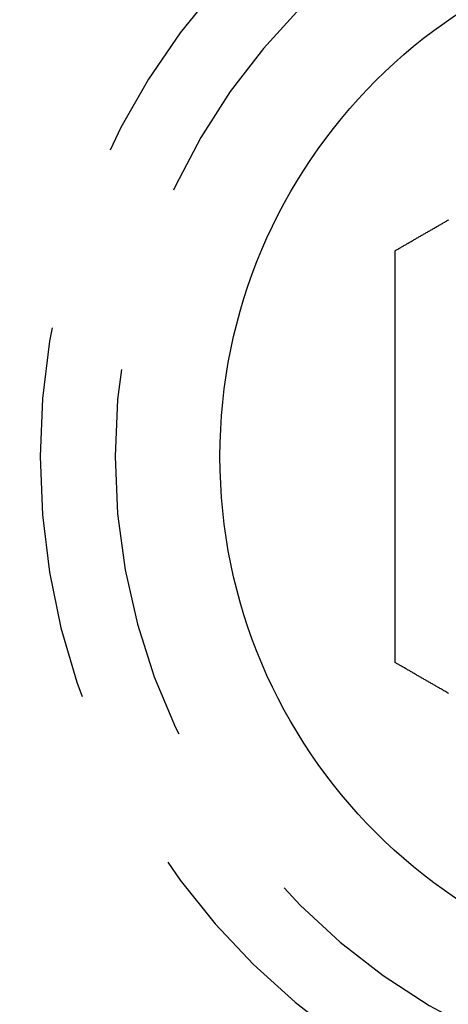
# Model space of a CAD drawing. Extents: x -145 to 145, y -345 to 527.
# Drawn here: x 112 to 118, y -207 to -194 of the extents above; entities that cross this region are included whole.
import ezdxf

# ---------------------------------------------------------------- set-up
doc = ezdxf.new("R2010")
doc.units = 0
doc.header["$LTSCALE"] = 20
doc.linetypes.add('VERDECKT', pattern=[0.375, 0.25, -0.125])
doc.layers.get('0').update_dxf_attribs({"linetype": 'CONTINUOUS'})
doc.layers.add('STEMPEL', color=3, linetype='CONTINUOUS')

# ---------------------------------------------------------------- blocks, each defined once
blk = doc.blocks.new('A$CFBD7559B')
at = {"color": 3}
for points in [[(117.237, 2.75, 0), (117.246, 2.75552, 0), (117.256, 2.76105, 0), (117.266, 2.76659, 0), (117.275, 2.77215, 0), (117.285, 2.77772, 0), (117.295, 2.78331, 0), (117.304, 2.7889, 0), (117.314, 2.79452, 0), (117.324, 2.80014, 0), (117.333, 2.80577, 0), (117.343, 2.81142, 0), (117.353, 2.81708, 0), (117.363, 2.82276, 0), (117.373, 2.82844, 0), (117.383, 2.83414, 0), (117.392, 2.83985, 0), (117.402, 2.84557, 0), (117.412, 2.85131, 0), (117.422, 2.85705, 0), (117.432, 2.86281, 0), (117.442, 2.86858, 0), (117.452, 2.87436, 0), (117.462, 2.88015, 0), (117.472, 2.88595, 0), (117.482, 2.89176, 0), (117.492, 2.89759, 0), (117.503, 2.90342, 0), (117.513, 2.90927, 0), (117.523, 2.91513, 0), (117.533, 2.92099, 0), (117.543, 2.92687, 0), (117.553, 2.93276, 0), (117.564, 2.93866, 0), (117.574, 2.94457, 0), (117.584, 2.95049, 0), (117.594, 2.95641, 0), (117.605, 2.96235, 0), (117.615, 2.9683, 0), (117.625, 2.97426, 0), (117.636, 2.98023, 0), (117.646, 2.9862, 0), (117.656, 2.99219, 0), (117.667, 2.99818, 0), (117.677, 3.00419, 0), (117.688, 3.0102, 0), (117.698, 3.01622, 0), (117.708, 3.02226, 0), (117.719, 3.0283, 0), (117.729, 3.03434, 0), (117.74, 3.0404, 0), (117.75, 3.04646, 0), (117.761, 3.05254, 0), (117.771, 3.05862, 0), (117.782, 3.06471, 0), (117.793, 3.07081, 0), (117.803, 3.07691, 0), (117.814, 3.08302, 0), (117.824, 3.08914, 0), (117.835, 3.09527, 0), (117.846, 3.10141, 0), (117.856, 3.10755, 0), (117.867, 3.1137, 0), (117.877, 3.11986, 0), (117.888, 3.12602, 0), (117.899, 3.13219, 0), (117.91, 3.13837, 0), (117.92, 3.14455, 0), (117.931, 3.15074, 0), (117.942, 3.15694, 0), (117.952, 3.16314, 0)], [(117.237, -2.75, 0), (117.237, -2.73896, 0), (117.237, -2.7279, 0), (117.237, -2.71681, 0), (117.237, -2.7057, 0), (117.237, -2.69455, 0), (117.237, -2.68339, 0), (117.237, -2.67219, 0), (117.237, -2.66097, 0), (117.237, -2.64972, 0), (117.237, -2.63845, 0), (117.237, -2.62715, 0), (117.237, -2.61583, 0), (117.237, -2.60449, 0), (117.237, -2.59312, 0), (117.237, -2.58172, 0), (117.237, -2.5703, 0), (117.237, -2.55886, 0), (117.237, -2.54739, 0), (117.237, -2.5359, 0), (117.237, -2.52438, 0), (117.237, -2.51285, 0), (117.237, -2.50129, 0), (117.237, -2.48971, 0), (117.237, -2.4781, 0), (117.237, -2.46647, 0), (117.237, -2.45482, 0), (117.237, -2.44315, 0), (117.237, -2.43146, 0), (117.237, -2.41975, 0), (117.237, -2.40801, 0), (117.237, -2.39626, 0), (117.237, -2.38448, 0), (117.237, -2.37268, 0), (117.237, -2.36087, 0), (117.237, -2.34903, 0), (117.237, -2.33717, 0), (117.237, -2.32529, 0), (117.237, -2.3134, 0), (117.237, -2.30148, 0), (117.237, -2.28955, 0), (117.237, -2.27759, 0), (117.237, -2.26562, 0), (117.237, -2.25363, 0), (117.237, -2.24162, 0), (117.237, -2.2296, 0), (117.237, -2.21755, 0), (117.237, -2.20549, 0), (117.237, -2.19341, 0), (117.237, -2.18131, 0), (117.237, -2.1692, 0), (117.237, -2.15707, 0), (117.237, -2.14492, 0), (117.237, -2.13276, 0), (117.237, -2.12058, 0), (117.237, -2.10839, 0), (117.237, -2.09618, 0), (117.237, -2.08395, 0), (117.237, -2.07171, 0), (117.237, -2.05946, 0), (117.237, -2.04719, 0), (117.237, -2.0349, 0), (117.237, -2.0226, 0), (117.237, -2.01029, 0), (117.237, -1.99796, 0), (117.237, -1.98562, 0), (117.237, -1.97326, 0), (117.237, -1.9609, 0), (117.237, -1.94852, 0), (117.237, -1.93612, 0), (117.237, -1.92371, 0), (117.237, -1.9113, 0), (117.237, -1.89886, 0), (117.237, -1.88642, 0), (117.237, -1.87397, 0), (117.237, -1.8615, 0), (117.237, -1.84902, 0), (117.237, -1.83653, 0), (117.237, -1.82403, 0), (117.237, -1.81152, 0), (117.237, -1.799, 0), (117.237, -1.78647, 0), (117.237, -1.77393, 0), (117.237, -1.76138, 0), (117.237, -1.74882, 0), (117.237, -1.73624, 0), (117.237, -1.72366, 0), (117.237, -1.71108, 0), (117.237, -1.69848, 0), (117.237, -1.68587, 0), (117.237, -1.67326, 0), (117.237, -1.66063, 0), (117.237, -1.648, 0), (117.237, -1.63536, 0), (117.237, -1.62272, 0), (117.237, -1.61007, 0), (117.237, -1.5974, 0), (117.237, -1.58474, 0), (117.237, -1.57206, 0), (117.237, -1.55938, 0), (117.237, -1.54669, 0), (117.237, -1.534, 0), (117.237, -1.5213, 0), (117.237, -1.5086, 0), (117.237, -1.49589, 0), (117.237, -1.48317, 0), (117.237, -1.47045, 0), (117.237, -1.45773, 0), (117.237, -1.445, 0), (117.237, -1.43227, 0), (117.237, -1.41953, 0), (117.237, -1.40679, 0), (117.237, -1.39404, 0), (117.237, -1.38129, 0), (117.237, -1.36854, 0), (117.237, -1.35579, 0), (117.237, -1.34303, 0), (117.237, -1.33027, 0), (117.237, -1.31751, 0), (117.237, -1.30474, 0), (117.237, -1.29198, 0), (117.237, -1.27921, 0), (117.237, -1.26644, 0), (117.237, -1.25367, 0), (117.237, -1.24089, 0), (117.237, -1.22812, 0), (117.237, -1.21535, 0), (117.237, -1.20257, 0), (117.237, -1.1898, 0), (117.237, -1.17702, 0), (117.237, -1.16425, 0), (117.237, -1.15148, 0), (117.237, -1.1387, 0), (117.237, -1.12593, 0), (117.237, -1.11316, 0), (117.237, -1.10039, 0), (117.237, -1.08762, 0), (117.237, -1.07485, 0), (117.237, -1.06209, 0), (117.237, -1.04932, 0), (117.237, -1.03656, 0), (117.237, -1.0238, 0), (117.237, -1.01105, 0), (117.237, -0.998294, 0), (117.237, -0.985544, 0), (117.237, -0.972798, 0), (117.237, -0.960054, 0), (117.237, -0.947315, 0), (117.237, -0.934579, 0), (117.237, -0.921848, 0), (117.237, -0.909121, 0), (117.237, -0.896399, 0), (117.237, -0.883681, 0), (117.237, -0.870968, 0), (117.237, -0.858261, 0), (117.237, -0.845559, 0), (117.237, -0.832862, 0), (117.237, -0.820172, 0), (117.237, -0.807487, 0), (117.237, -0.794809, 0), (117.237, -0.782137, 0), (117.237, -0.769472, 0), (117.237, -0.756814, 0), (117.237, -0.744162, 0), (117.237, -0.731518, 0), (117.237, -0.718882, 0), (117.237, -0.706253, 0), (117.237, -0.693633, 0), (117.237, -0.68102, 0), (117.237, -0.668416, 0), (117.237, -0.65582, 0), (117.237, -0.643233, 0), (117.237, -0.630655, 0), (117.237, -0.618086, 0), (117.237, -0.605527, 0), (117.237, -0.592977, 0), (117.237, -0.580437, 0), (117.237, -0.567907, 0), (117.237, -0.555387, 0), (117.237, -0.542877, 0), (117.237, -0.530379, 0), (117.237, -0.517891, 0), (117.237, -0.505414, 0), (117.237, -0.492948, 0), (117.237, -0.480494, 0), (117.237, -0.468051, 0), (117.237, -0.45562, 0), (117.237, -0.443202, 0), (117.237, -0.430795, 0), (117.237, -0.418401, 0), (117.237, -0.40602, 0), (117.237, -0.393652, 0), (117.237, -0.381297, 0), (117.237, -0.368955, 0), (117.237, -0.356626, 0), (117.237, -0.344312, 0), (117.237, -0.332011, 0), (117.237, -0.319724, 0), (117.237, -0.307452, 0), (117.237, -0.295194, 0), (117.237, -0.282952, 0), (117.237, -0.270724, 0), (117.237, -0.258511, 0), (117.237, -0.246314, 0), (117.237, -0.234132, 0), (117.237, -0.221966, 0), (117.237, -0.209816, 0), (117.237, -0.197682, 0), (117.237, -0.185565, 0), (117.237, -0.173464, 0), (117.237, -0.16138, 0), (117.237, -0.149313, 0), (117.237, -0.137264, 0), (117.237, -0.125232, 0), (117.237, -0.113217, 0), (117.237, -0.10122, 0), (117.237, -0.089242, 0), (117.237, -0.077282, 0), (117.237, -0.06534, 0), (117.237, -0.053417, 0), (117.237, -0.041513, 0), (117.237, -0.029628, 0), (117.237, -0.017762, 0), (117.237, -0.005916, 0), (117.237, 0.005916, 0), (117.237, 0.017762, 0), (117.237, 0.029628, 0), (117.237, 0.041513, 0), (117.237, 0.053417, 0), (117.237, 0.06534, 0), (117.237, 0.077282, 0), (117.237, 0.089242, 0), (117.237, 0.10122, 0), (117.237, 0.113217, 0), (117.237, 0.125232, 0), (117.237, 0.137264, 0), (117.237, 0.149313, 0), (117.237, 0.16138, 0), (117.237, 0.173464, 0), (117.237, 0.185565, 0), (117.237, 0.197682, 0), (117.237, 0.209816, 0), (117.237, 0.221966, 0), (117.237, 0.234132, 0), (117.237, 0.246314, 0), (117.237, 0.258511, 0), (117.237, 0.270724, 0), (117.237, 0.282952, 0), (117.237, 0.295194, 0), (117.237, 0.307452, 0), (117.237, 0.319724, 0), (117.237, 0.332011, 0), (117.237, 0.344312, 0), (117.237, 0.356626, 0), (117.237, 0.368955, 0), (117.237, 0.381297, 0), (117.237, 0.393652, 0), (117.237, 0.40602, 0), (117.237, 0.418401, 0), (117.237, 0.430795, 0), (117.237, 0.443202, 0), (117.237, 0.45562, 0), (117.237, 0.468051, 0), (117.237, 0.480494, 0), (117.237, 0.492948, 0), (117.237, 0.505414, 0), (117.237, 0.517891, 0), (117.237, 0.530379, 0), (117.237, 0.542877, 0), (117.237, 0.555387, 0), (117.237, 0.567907, 0), (117.237, 0.580437, 0), (117.237, 0.592977, 0), (117.237, 0.605527, 0), (117.237, 0.618086, 0), (117.237, 0.630655, 0), (117.237, 0.643233, 0), (117.237, 0.65582, 0), (117.237, 0.668416, 0), (117.237, 0.68102, 0), (117.237, 0.693633, 0), (117.237, 0.706253, 0), (117.237, 0.718882, 0), (117.237, 0.731518, 0), (117.237, 0.744162, 0), (117.237, 0.756814, 0), (117.237, 0.769472, 0), (117.237, 0.782137, 0), (117.237, 0.794809, 0), (117.237, 0.807487, 0), (117.237, 0.820172, 0), (117.237, 0.832862, 0), (117.237, 0.845559, 0), (117.237, 0.858261, 0), (117.237, 0.870968, 0), (117.237, 0.883681, 0), (117.237, 0.896399, 0), (117.237, 0.909121, 0), (117.237, 0.921848, 0), (117.237, 0.934579, 0), (117.237, 0.947315, 0), (117.237, 0.960054, 0), (117.237, 0.972798, 0), (117.237, 0.985544, 0), (117.237, 0.998294, 0), (117.237, 1.01105, 0), (117.237, 1.0238, 0), (117.237, 1.03656, 0), (117.237, 1.04932, 0), (117.237, 1.06209, 0), (117.237, 1.07485, 0), (117.237, 1.08762, 0), (117.237, 1.10039, 0), (117.237, 1.11316, 0), (117.237, 1.12593, 0), (117.237, 1.1387, 0), (117.237, 1.15148, 0), (117.237, 1.16425, 0), (117.237, 1.17702, 0), (117.237, 1.1898, 0), (117.237, 1.20257, 0), (117.237, 1.21535, 0), (117.237, 1.22812, 0), (117.237, 1.24089, 0), (117.237, 1.25367, 0), (117.237, 1.26644, 0), (117.237, 1.27921, 0), (117.237, 1.29198, 0), (117.237, 1.30474, 0), (117.237, 1.31751, 0), (117.237, 1.33027, 0), (117.237, 1.34303, 0), (117.237, 1.35579, 0), (117.237, 1.36854, 0), (117.237, 1.38129, 0), (117.237, 1.39404, 0), (117.237, 1.40679, 0), (117.237, 1.41953, 0), (117.237, 1.43227, 0), (117.237, 1.445, 0), (117.237, 1.45773, 0), (117.237, 1.47045, 0), (117.237, 1.48317, 0), (117.237, 1.49589, 0), (117.237, 1.5086, 0), (117.237, 1.5213, 0), (117.237, 1.534, 0), (117.237, 1.54669, 0), (117.237, 1.55938, 0), (117.237, 1.57206, 0), (117.237, 1.58474, 0), (117.237, 1.5974, 0), (117.237, 1.61007, 0), (117.237, 1.62272, 0), (117.237, 1.63536, 0), (117.237, 1.648, 0), (117.237, 1.66063, 0), (117.237, 1.67326, 0), (117.237, 1.68587, 0), (117.237, 1.69848, 0), (117.237, 1.71108, 0), (117.237, 1.72366, 0), (117.237, 1.73624, 0), (117.237, 1.74882, 0), (117.237, 1.76138, 0), (117.237, 1.77393, 0), (117.237, 1.78647, 0), (117.237, 1.799, 0), (117.237, 1.81152, 0), (117.237, 1.82403, 0), (117.237, 1.83653, 0), (117.237, 1.84902, 0), (117.237, 1.8615, 0), (117.237, 1.87397, 0), (117.237, 1.88642, 0), (117.237, 1.89886, 0), (117.237, 1.9113, 0), (117.237, 1.92371, 0), (117.237, 1.93612, 0), (117.237, 1.94852, 0), (117.237, 1.9609, 0), (117.237, 1.97326, 0), (117.237, 1.98562, 0), (117.237, 1.99796, 0), (117.237, 2.01029, 0), (117.237, 2.0226, 0), (117.237, 2.0349, 0), (117.237, 2.04719, 0), (117.237, 2.05946, 0), (117.237, 2.07171, 0), (117.237, 2.08395, 0), (117.237, 2.09618, 0), (117.237, 2.10839, 0), (117.237, 2.12058, 0), (117.237, 2.13276, 0), (117.237, 2.14492, 0), (117.237, 2.15707, 0), (117.237, 2.1692, 0), (117.237, 2.18131, 0), (117.237, 2.19341, 0), (117.237, 2.20549, 0), (117.237, 2.21755, 0), (117.237, 2.2296, 0), (117.237, 2.24162, 0), (117.237, 2.25363, 0), (117.237, 2.26562, 0), (117.237, 2.27759, 0), (117.237, 2.28955, 0), (117.237, 2.30148, 0), (117.237, 2.3134, 0), (117.237, 2.32529, 0), (117.237, 2.33717, 0), (117.237, 2.34903, 0), (117.237, 2.36087, 0), (117.237, 2.37268, 0), (117.237, 2.38448, 0), (117.237, 2.39626, 0), (117.237, 2.40801, 0), (117.237, 2.41975, 0), (117.237, 2.43146, 0), (117.237, 2.44315, 0), (117.237, 2.45482, 0), (117.237, 2.46647, 0), (117.237, 2.4781, 0), (117.237, 2.48971, 0), (117.237, 2.50129, 0), (117.237, 2.51285, 0), (117.237, 2.52438, 0), (117.237, 2.5359, 0), (117.237, 2.54739, 0), (117.237, 2.55886, 0), (117.237, 2.5703, 0), (117.237, 2.58172, 0), (117.237, 2.59312, 0), (117.237, 2.60449, 0), (117.237, 2.61583, 0), (117.237, 2.62715, 0), (117.237, 2.63845, 0), (117.237, 2.64972, 0), (117.237, 2.66097, 0), (117.237, 2.67219, 0), (117.237, 2.68339, 0), (117.237, 2.69455, 0), (117.237, 2.7057, 0), (117.237, 2.71681, 0), (117.237, 2.7279, 0), (117.237, 2.73896, 0), (117.237, 2.75, 0)], [(117.952, -3.16314, 0), (117.942, -3.15694, 0), (117.931, -3.15074, 0), (117.92, -3.14455, 0), (117.91, -3.13837, 0), (117.899, -3.13219, 0), (117.888, -3.12602, 0), (117.877, -3.11986, 0), (117.867, -3.1137, 0), (117.856, -3.10755, 0), (117.846, -3.10141, 0), (117.835, -3.09527, 0), (117.824, -3.08914, 0), (117.814, -3.08302, 0), (117.803, -3.07691, 0), (117.793, -3.07081, 0), (117.782, -3.06471, 0), (117.771, -3.05862, 0), (117.761, -3.05254, 0), (117.75, -3.04646, 0), (117.74, -3.0404, 0), (117.729, -3.03434, 0), (117.719, -3.0283, 0), (117.708, -3.02226, 0), (117.698, -3.01622, 0), (117.688, -3.0102, 0), (117.677, -3.00419, 0), (117.667, -2.99818, 0), (117.656, -2.99219, 0), (117.646, -2.9862, 0), (117.636, -2.98023, 0), (117.625, -2.97426, 0), (117.615, -2.9683, 0), (117.605, -2.96235, 0), (117.594, -2.95641, 0), (117.584, -2.95049, 0), (117.574, -2.94457, 0), (117.564, -2.93866, 0), (117.553, -2.93276, 0), (117.543, -2.92687, 0), (117.533, -2.92099, 0), (117.523, -2.91513, 0), (117.513, -2.90927, 0), (117.503, -2.90342, 0), (117.492, -2.89759, 0), (117.482, -2.89176, 0), (117.472, -2.88595, 0), (117.462, -2.88015, 0), (117.452, -2.87436, 0), (117.442, -2.86858, 0), (117.432, -2.86281, 0), (117.422, -2.85705, 0), (117.412, -2.85131, 0), (117.402, -2.84557, 0), (117.392, -2.83985, 0), (117.383, -2.83414, 0), (117.373, -2.82844, 0), (117.363, -2.82276, 0), (117.353, -2.81708, 0), (117.343, -2.81142, 0), (117.333, -2.80577, 0), (117.324, -2.80014, 0), (117.314, -2.79452, 0), (117.304, -2.7889, 0), (117.295, -2.78331, 0), (117.285, -2.77772, 0), (117.275, -2.77215, 0), (117.266, -2.76659, 0), (117.256, -2.76105, 0), (117.246, -2.75552, 0), (117.237, -2.75, 0)]]:
    blk.add_polyline3d(points, dxfattribs=at)
at = {"color": 3, "linetype": 'CONTINUOUS'}
for centre, radius in [((0, 0), 145), ((0, 0), 130), ((122, 0), 7.1)]:
    blk.add_circle(centre, radius, dxfattribs=at)
at = {"color": 1, "linetype": 'VERDECKT'}
blk.add_circle((122, 0), 13, dxfattribs=at)
for radius, start, end in [(15, 60.7025091, 299.2974909), (14, 57.8060525, 302.1939475), (9.5, 33.8209665, 326.1790335), (8.5, 20.4136944, 339.5863056)]:
    blk.add_arc((122, 0), radius, start, end, dxfattribs=at)

msp = doc.modelspace()

# ---------------------------------------------------------------- block references
at = {"layer": 'STEMPEL'}
msp.add_blockref('A$CFBD7559B', (0, -200), dxfattribs=at)

doc.saveas('drawing.dxf')
